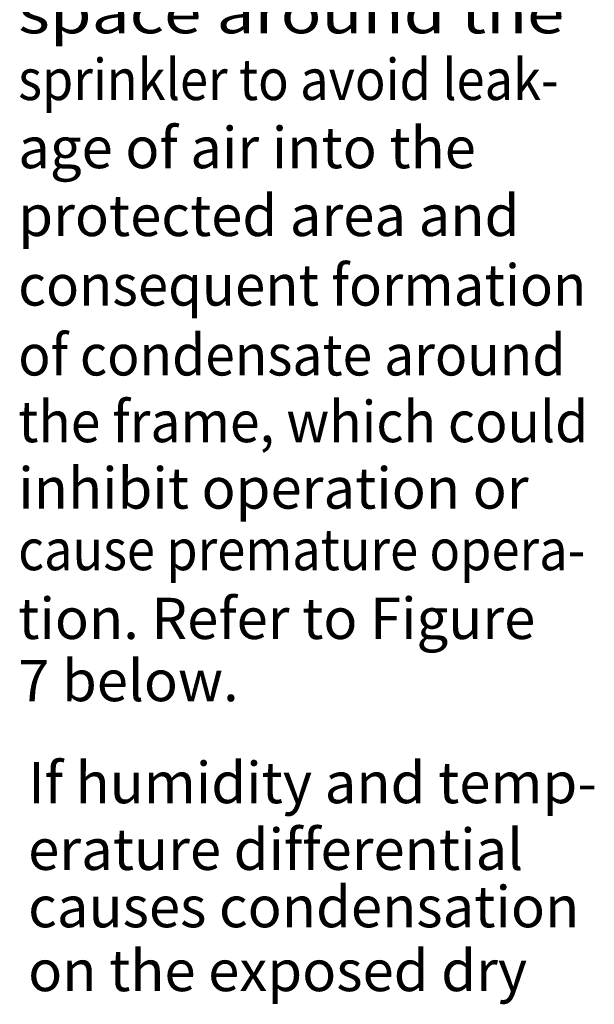
# Model space of a CAD drawing. Extents: x -76.6 to -43.8, y 22.4 to 43.8.
# Drawn here: x -59.5 to -55.6, y 29.8 to 36.5 of the extents above; entities that cross this region are included whole.
import ezdxf

# ---------------------------------------------------------------- set-up
doc = ezdxf.new("R2010")
doc.units = 0
doc.header["$LTSCALE"] = 0.3
doc.header["$MEASUREMENT"] = 0
doc.layers.get('0').update_dxf_attribs({"linetype": 'CONTINUOUS'})

msp = doc.modelspace()

# ---------------------------------------------------------------- texts
at = {"color": 7, "lineweight": 20}
for s, width, p in [('space around the ', 1.2, (-59.5211, 36.452)), ('sprinkler to avoid leak-', 0.9, (-59.5211, 35.9924)), ('consequent formation', 0.97, (-59.5211, 34.5769)), ('of condensate around', 0.95, (-59.5211, 34.0958)), ('the frame, which could', 0.95, (-59.5211, 33.6363)), ('cause premature opera-', 0.9, (-59.5211, 32.7549))]:
    msp.add_text(s, height=0.283845, dxfattribs=dict(at, width=width)).set_placement(p)
for s, height, p in [('age of air into the', 0.283845, (-59.5211, 35.5231)), ('protected area and', 0.283845, (-59.5211, 35.0559)), ('inhibit operation or', 0.283845, (-59.5211, 33.1787)), ('tion. Refer to Figure', 0.283845, (-59.5211, 32.2811)), ('7 below.', 0.28384, (-59.5211, 31.8526)), ('If humidity and temp-', 0.283845, (-59.4527, 31.1502)), ('erature differential', 0.283845, (-59.4527, 30.6907)), ('causes condensation', 0.283845, (-59.4527, 30.2958)), ('on the exposed dry', 0.283845, (-59.4527, 29.856))]:
    msp.add_text(s, height=height, dxfattribs=at).set_placement(p)

doc.saveas('drawing.dxf')
